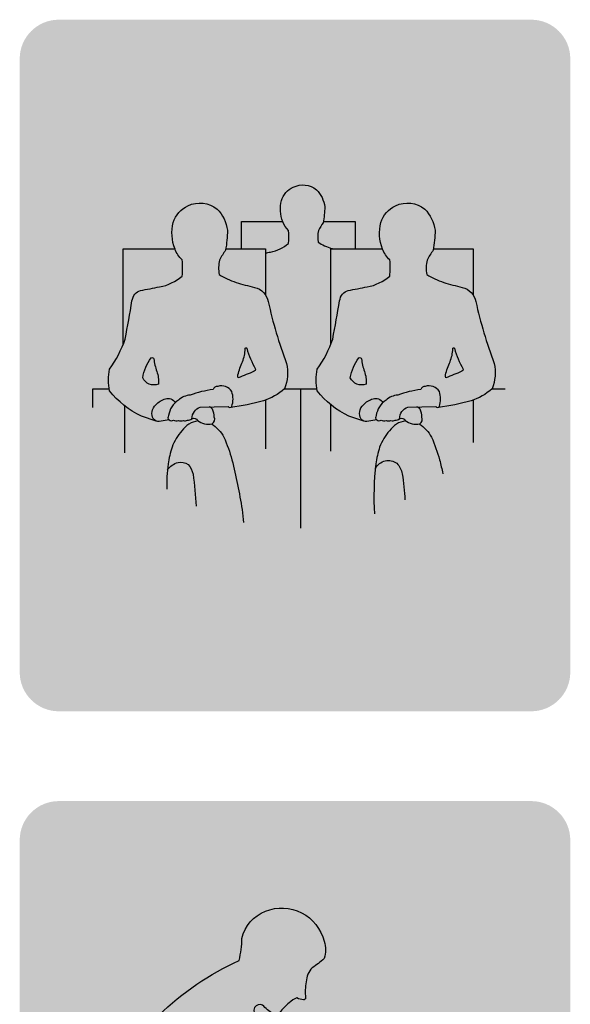
# Model space of a CAD drawing. Units: millimetres. Extents: x -94222 to 8827, y -47894 to 6097.
# Drawn here: x -17292 to -16447, y -14454 to -12942 of the extents above; entities that cross this region are included whole.
import ezdxf

# ---------------------------------------------------------------- set-up
doc = ezdxf.new("R2010")
doc.units = ezdxf.units.MM
doc.layers.add('00 Icon', color=7, linetype='Continuous')
doc.layers.add('Basic inscription', color=7, linetype='Continuous')

# ---------------------------------------------------------------- blocks, each defined once
blk = doc.blocks.new('Logo Solo for Icon')
at = {"layer": '00 Icon'}
blk.add_hatch(color=256, dxfattribs=at).paths.add_polyline_path([(-733.2849387734316, 42.38532146876241), (719.1616158795512, 42.38532146876241), (719.1616158795512, 474.8397028617765), (-733.2849387734316, 474.8397028617765)])
at = {"layer": 'Basic inscription'}
for points in [[(123.0060345489326, 479.1203347201372), (81.04685652325838, 479.1203347201372), (81.04685652325838, 87.29598080517462), (123.0060345489326, 87.29598080517462)], [(-338.4146795498675, 254.1036210098682, -0.0316867845537008), (-400.0321887356261, 269.4998274382233, -0.2665562492946191), (-428.6841743740808, 303.3716766771249, -0.2709974196454333), (-409.5828506150722, 336.3196624852862, -0.2297402704119512), (-326.7073821629021, 336.3196624852935, -0.2823614739384453), (-303.2927873889714, 286.4357520576668), (-261.3929932380854, 286.4357520576668, 0.1662690961055238), (-273.7165484540021, 341.8623553284633, 0.1787748151996137), (-332.8691597708678, 380.3530339797871, 0.101701495365018), (-404.0371973892036, 378.5054696987354, 0.1623075111425429), (-457.6444223739384, 344.0178469896709, 0.2004013402218347), (-469.0435908464281, 284.2802603964446, 0.2995656393635558), (-410.2408773267528, 230.8488444590912, 0.01341586928876877), (-327.8077853802099, 210.5569341048831, -0.27323018532938), (-294.296463972307, 180.7303304361194, -0.212351800084943), (-301.3901013506404, 145.7695986054823, -0.1839204116504417), (-353.0024284824615, 124.4998481097573, -0.2118193452436914), (-419.7805965596347, 144.7916771736782, -0.2229265378515216), (-437.392385912681, 190.2650237506896), (-478.4866945167016, 190.2650237506896, 0.08907494016840586), (-468.3760894041336, 140.5613337565155, 0.1376152174401009), (-424.0115308313254, 98.06768045311765, 0.1102037005858657), (-349.4544754945821, 87.90607690731122, 0.0997487018791275), (-284.7562109517896, 108.2292027086951, 0.2688450648551821), (-251.4660110732805, 183.4853375220555, 0.1378393622495818), (-273.0320992541967, 227.5187090165709, 0.1503833109259027)]]:
    blk.add_hatch(color=82, dxfattribs=at).paths.add_polyline_path(points)
h = blk.add_hatch(color=82, dxfattribs=at)
h.paths.add_polyline_path([(-94.19082119085965, 344.7996151035186), (-94.19082119085965, 383.1077512023112), (-102.6165915215245, 383.1077512023112, 0.2018136417682264), (-191.7203616897316, 342.0707834706845, 0.1406959285946534), (-224.8881907520556, 267.7992358876945, 0.1047734751614571), (-220.2790679383909, 184.0426633190291, 0.1575232517550211), (-168.8043245704032, 108.6867853969306, 0.1405138516994346), (-95.09217834033211, 87.29598080517462), (-94.19082119085965, 87.29598080517462), (-94.19082119085965, 126.5819346959179, -0.1361320566514885), (-146.2146188691988, 141.0049240844965, -0.1519502909694942), (-182.3948315497839, 194.7540581114445, -0.1044714054568935), (-185.9454533335231, 262.0342393856045, -0.1393505675083841), (-162.1304918066455, 316.0889667915617, -0.2058716105303698)])
h.paths.add_polyline_path([(-85.76505086018028, 383.1077512023039), (-94.19082119085965, 383.1077512023039), (-94.19082119085965, 344.7996151035186, -0.2058716105303958), (-26.25115057505923, 316.0889667915835, -0.1393505675081722), (-2.436189048196184, 262.0342393857136, -0.1044714054571808), (-5.986810831935372, 194.7540581113717, -0.1519502909693303), (-42.16702351250592, 141.0049240844892, -0.1361320566515107), (-94.19082119085965, 126.5819346959179), (-94.19082119085965, 87.29598080517462), (-93.28946404137264, 87.29598080517462, 0.1405138516994126), (-19.57731781131611, 108.6867853969306, 0.1575232517548366), (31.89742555664247, 184.0426633189199, 0.1047734751616237), (36.50654837035086, 267.7992358877236, 0.1406959285946228), (3.338719308026839, 342.0707834706918, 0.201813641768186)])
h = blk.add_hatch(color=82, dxfattribs=at)
h.paths.add_polyline_path([(295.4872328965573, 344.7996151035186), (295.4872328965428, 383.1077512023112), (287.0614625658779, 383.1077512023112, 0.2018136417682264), (197.9576923976708, 342.0707834706845, 0.1406959285946534), (164.7898633353323, 267.7992358876945, 0.1047734751614571), (169.3989861490261, 184.0426633190291, 0.1575232517550211), (220.8737295169992, 108.6867853969306, 0.1405138516994346), (294.5858757470703, 87.29598080517462), (295.4872328965573, 87.29598080517462), (295.4872328965573, 126.5819346959179, -0.1361320566514885), (243.463435218189, 141.0049240844965, -0.1519502909694942), (207.2832225376039, 194.7540581114445, -0.1044714054568935), (203.7326007538647, 262.0342393856045, -0.1393505675083841), (227.5475622807278, 316.0889667915617, -0.2058716105303698)])
h.paths.add_polyline_path([(303.9130032272221, 383.1077512023039), (295.4872328965428, 383.1077512023039), (295.4872328965428, 344.7996151035186, -0.2058716105303958), (363.4269035123286, 316.0889667915835, -0.1393505675081722), (387.2418650391917, 262.0342393857136, -0.1044714054571808), (383.6912432554525, 194.7540581113717, -0.1519502909693303), (347.5110305748819, 141.0049240844892, -0.1361320566515107), (295.4872328965573, 126.5819346959179), (295.4872328965573, 87.29598080517462), (296.3885900460298, 87.29598080517462, 0.1405138516994126), (370.1007362760718, 108.6867853969306, 0.1575232517548366), (421.5754796440303, 184.0426633189199, 0.1047734751616237), (426.1846024577533, 267.7992358877236, 0.1406959285946228), (393.0167733954147, 342.0707834706918, 0.201813641768186)])
blk = doc.blocks.new('Icon CONFERENCE HALLS SEMINAR ROOMS')
at = {"layer": '00 Icon'}
h = blk.add_hatch(color=256, dxfattribs=at)
edge = h.paths.add_edge_path()
edge.add_line((-725.1778506312912, 0), (725.1778506312876, 0))
edge.add_arc((725.1778506312912, 120), 120, 270, 360)
edge.add_line((845.1778506312912, 120), (845.1778506312894, 2004.163801586597))
edge.add_arc((725.177850631284, 2004.163801586597), 120, 0, 90)
edge.add_line((725.177850631284, 2124.163801586597), (-725.1778506312912, 2124.163801586597))
edge.add_arc((-725.177850631284, 2004.163801586597), 120, 90, 180)
edge.add_line((-845.177850631284, 2004.163801586597), (-845.1778506312858, 120))
edge.add_arc((-725.1778506312912, 120), 120, 180, 270)
edge = h.paths.add_edge_path(flags=16)
edge.add_arc((-1.417760799988173, 1263.437876847143), 701.5963044504742, 180, 360)
edge.add_arc((-1.417760799988173, 1263.437876847143), 701.5963044504742, 0, 180)
edge = h.paths.add_edge_path(flags=0)
edge.add_arc((486.5948178426916, 243.3172525778173), 71.2908246482257, 55.62156736874504, 89.97553179762328)
edge.add_arc((486.3904819136587, 245.8878068746271), 68.72066491016518, 89.80425144612052, 139.3315253454855)
edge.add_arc((492.7440896589105, 241.6449631063879), 76.31038785232802, 140.0240728789534, 182.6004844528015)
edge.add_arc((492.8474731142924, 234.3631019283021), 76.43068461892126, 177.1355057979007, 229.135644183136)
edge.add_arc((490.9163497781192, 249.6373732441789), 87.47169537412604, 236.6598187702849, 266.4875215145394)
edge.add_arc((486.6849703604603, 235.0615810112649), 72.74032696144222, 269.1117383494421, 319.2618944188964)
edge.add_arc((474.737329585354, 236.7104382984617), 83.12738278942025, 323.7796083406812, 365.6353203096563)
edge.add_arc((487.9061267849975, 244.5214115529379), 69.55772538188583, 0.2898140527964814, 55.95296765909391)
edge = h.paths.add_edge_path(flags=16)
edge.add_arc((493.052929557758, 138.5460070890767), 204.2026689976308, 56.584384357304, 91.68082856859124)
edge.add_arc((480.5256382863518, 138.5589146241546), 204.2065775914643, 88.16536524281707, 123.4804511318167)
edge.add_arc((413.6163259889945, 234.4649920145239), 87.35128703040098, 121.5775930998022, 177.411789171423)
edge.add_arc((406.158745240522, 238.1983315482212), 79.80487722905255, 179.8483541323135, 238.9148482954009)
edge.add_arc((480.157270892305, 345.7669878654888), 210.2790162476436, 236.779926475145, 272.1873140143856)
edge.add_arc((493.9083304016167, 342.9722290952704), 207.4100850471253, 268.4181828825667, 304.1513575908931)
edge.add_arc((562.2469819212565, 242.9263048228786), 86.25319511095395, 303.8921040338513, 357.807689410761)
edge.add_arc((559.042659095714, 232.2710369205051), 89.69650750458094, 4.70395186073663, 58.79913971777194)
edge = h.paths.add_edge_path(flags=16)
edge.add_line((128.2261278552687, 314.6150535924244), (143.4088927314388, 314.6150535924244))
edge.add_arc((138.422238215484, 295.245189776826), 20.00145863421924, 52.778523238293815, 75.56304591834572, ccw=False)
edge.add_arc((143.3527182431499, 301.7358039020546), 11.85052586392277, -9.323287997511784, 52.778523238275, ccw=False)
edge.add_arc((89.88982106185722, 310.5130033849236), 66.0291250132136, 333.31122919490724, 350.67671200251283, ccw=False)
edge.add_line((148.8841655647702, 280.8564245754496), (120.1596837824582, 223.7162539300334))
edge.add_arc((11.71518858726631, 295.5462048350237), 130.0759408390037, 319.46987658066564, 326.4808612079726, ccw=False)
edge.add_arc((55.94239968385227, 265.2437172300197), 76.98040325403342, 298.1046148431036, 315.216734846349, ccw=False)
edge.add_arc((78.01322855011676, 222.5007689658305), 28.88783342696465, 264.9155117801879, 299.42773066051944, ccw=False)
edge.add_arc((50.96345878117427, 79.15412263247708), 117.160549486596, 77.93472298166773, 89.76859921159712)
edge.add_arc((50.59783555405011, 171.4196112048412), 24.90823292602066, 88.07016715999337, 138.9825612600139)
edge.add_arc((52.13969990153419, 166.5965167055765), 29.35472543849903, 133.8478821745823, 180.1264217155578)
edge.add_arc((64.67379108126624, 169.8430411907539), 42.01941985700768, 184.5198182080678, 214.9691302101611)
edge.add_arc((53.65038029786956, 167.6862353989927), 32.07445940507534, 223.1253458845664, 269.720533200431)
edge.add_arc((42.05399910312553, 325.1640756677516), 189.8968187677456, 273.4537550913595, 279.2745730343586)
edge.add_arc((64.33311026205774, 196.051954148872), 58.89371502319428, 278.1270979068276, 313.2913660340532)
edge.add_arc((4.54363221010135, 259.5181656503701), 146.087417135662, 313.2913660340502, 332.7599383512709)
edge.add_line((134.4294507144368, 192.6510766092761), (172.0398485572241, 265.7073046900623))
edge.add_line((172.0398485572223, 265.7073046900623), (222.6750593258639, 138.4732821750476))
edge.add_line((222.6750593258621, 138.4732821750476), (346.3194959011325, 138.4732821750476))
edge.add_line((346.3194959011307, 138.4732821750476), (346.3194959011307, 165.0930232658466))
edge.add_line((346.3194959011307, 165.0930232658466), (334.8485848435848, 165.0930232658466))
edge.add_arc((353.1270263905535, 216.7620721199055), 54.80686120248777, 206.5838244320389, 250.5182586768126, ccw=False)
edge.add_line((304.1143130580458, 192.2356380812089), (229.304067815845, 341.7336490275266))
edge.add_line((229.3040678158432, 341.7336490275266), (128.2261278552651, 341.7336490275266))
edge.add_line((128.2261278552687, 341.7336490275266), (128.2261278552687, 314.6150535924244))
edge = h.paths.add_edge_path(flags=0)
edge.add_arc((-118.5632776191633, 244.5214115529452), 69.55772538188396, 0.2898140528017331, 55.95296765913795)
edge.add_arc((-119.8745865614619, 243.31725257781), 71.29082464823162, 55.62156736879536, 89.97553179770662)
edge.add_arc((-120.0789224905093, 245.8878068746271), 68.72066491016716, 89.8042514462009, 139.3315253454805)
edge.add_arc((-113.7253147452575, 241.6449631063915), 76.31038785232724, 140.0240728789539, 182.6004844527906)
edge.add_arc((-113.6219312898756, 234.3631019283057), 76.43068461892203, 177.1355057978878, 229.1356441831365)
edge.add_arc((-115.5530546260488, 249.6373732441789), 87.4716953741294, 236.6598187702869, 266.4875215145538)
edge.add_arc((-119.7844340437005, 235.0615810112577), 72.74032696143632, 269.111738349455, 319.2618944188865)
edge.add_arc((-131.7320748188067, 236.7104382984653), 83.12738278942093, 323.77960834067, 365.6353203096613)
edge = h.paths.add_edge_path(flags=16)
edge.add_arc((-47.4267453084467, 232.2710369205051), 89.69650750457984, 4.70395186073142, 58.79913971774423)
edge.add_arc((-113.4164748464027, 138.546007089084), 204.2026689976255, 56.58438435729169, 91.68082856858618)
edge.add_arc((-125.943766117809, 138.5589146241473), 204.2065775914701, 88.16536524281203, 123.4804511318176)
edge.add_arc((-192.8530784151662, 234.4649920145239), 87.35128703040102, 121.5775930998062, 177.4117891714373)
edge.add_arc((-200.3106591636388, 238.1983315482212), 79.80487722905163, 179.8483541323285, 238.9148482953835)
edge.add_arc((-126.3121335118631, 345.7669878654851), 210.2790162476407, 236.7799264751391, 272.1873140143782)
edge.add_arc((-112.561074002544, 342.9722290952704), 207.4100850471281, 268.4181828825577, 304.151357590971)
edge.add_arc((-44.2224224829115, 242.9263048228822), 86.25319511095397, 303.89210403404, 357.8076894107556)
edge = h.paths.add_edge_path(flags=16)
edge.add_arc((-449.4448722794914, 141.0539337300252), 237.5678658235618, 46.33646417724547, 91.93952397418562)
edge.add_arc((-459.2689084785306, 158.9472399369988), 219.5457041297099, 89.53450986842547, 119.452211207453)
edge.add_arc((-511.0315067850825, 233.2149203283989), 129.7068821040726, 115.6700492790124, 176.4330913913382)
edge.add_arc((-512.4559095856894, 247.8929841615391), 128.2016527175535, 182.9547605207672, 240.5773148942163)
edge.add_arc((-464.5866582086164, 305.8648882692396), 202.6434575676655, 236.8378243722544, 271.7696498991749)
edge.add_arc((-445.5632636203591, 327.3971872472102), 224.4424300539147, 266.7394570632966, 315.352360437875)
edge.add_line((-285.8854961828692, 169.6714284293048), (-305.7511423521901, 186.3258188987529))
edge.add_arc((-385.7021003556874, 280.7719143140675), 123.7425578565287, 279.4460467064072, 310.24874062414955, ccw=False)
edge.add_arc((-407.9380900079996, 369.2682559061723), 214.8161445591535, 267.45505512433294, 281.42298694045286, ccw=False)
edge.add_arc((-417.5575484184956, 283.4157681746074), 128.7518086023537, 233.10699195386212, 270.03602954868876, ccw=False)
edge.add_arc((-453.7222720671271, 235.2328649798801), 68.50664790683325, 177.2150992716018, 233.10509925373128, ccw=False)
edge.add_arc((-451.3026252114432, 245.3132759181244), 71.16640433209623, 126.19156992877711, 185.4441225978408, ccw=False)
edge.add_arc((-413.2713373748193, 180.8893270660265), 145.8018502433366, 87.08095095587947, 123.30262209364841, ccw=False)
edge.add_arc((-401.2258826094039, 164.1541140746122), 162.4136201157515, 53.8091034202136, 91.63022524603281, ccw=False)
edge.add_line((-305.3243029178266, 295.2306986035219), (-285.4227530975622, 312.9121173903659))
edge = h.paths.add_edge_path(flags=17)
edge.add_line((845.1778506312912, 120), (845.1778506312894, 2004.163801586597))
blk.add_hatch(color=191, dxfattribs=at).paths.add_polyline_path([(-703.0140652504633, 1263.437876847143, 1), (700.178543650487, 1263.437876847143, 1)])
at = {"lineweight": 0}
for p, q in [((-368.8440678820625, 1420.858047748738), (-527.4677008637955, 1420.858047748738)), ((-527.4677008637955, 1420.858047748738), (-527.4677008637955, 1127.324330849551))]:
    blk.add_line(p, q, dxfattribs=at)
blk.add_line((16.85614337798324, 990.4324765220044), (66.96919912382873, 990.4324765220044))
for points in [[(-90.64238566928543, 1407.654379010746, -0.001917877479545156), (-75.25632795057027, 1410.473915082941, 0.1344006689195169), (-19.93204518599669, 1437.127546703945, 0.06274192553847202), (-19.78326350225689, 1476.951839778983, -0.1222494454765121), (-37.42449981256505, 1503.463834373433, -0.1575155940195996), (-41.8704634602982, 1568.597417094585, -0.2116598611187917), (-5.629796662615263, 1609.853342243659, -0.284950310927325), (66.34613787994022, 1601.84079978344, -0.1545376036233116), (91.44451858181856, 1549.485073070089, -0.03626323497370521), (86.82225293888769, 1500.461166634133, 0.03563811687970023), (71.75488242335996, 1476.497894039439, 0.09152433280371172), (70.80070162500488, 1440.871342747836, 0.06324051180618695), (112.536400609315, 1421.647606134127, 0.0008168685924626964), (115.1076127657288, 1420.858047748738)], [(-426.4906507897103, 891.2335491776503), (-471.6734602497309, 906.9477092044508, -0.1214486670644527), (-569.3331196184154, 984.6766111215657, -0.1046130004732822), (-569.3331196184154, 1050.354500655067, 0.07159915250310082), (-521.4827156014508, 1143.458860243463, 0.006160087518975747), (-500.5735498083814, 1260.778312264865, -0.1024070547038208), (-491.718137092801, 1281.561824307148, -0.1249225190137253), (-474.4131287542114, 1292.264167434838, -0.005864422715479883), (-415.6930975603755, 1303.504512572948, 0.1344006689195169), (-346.5377441046585, 1336.821552099205, 0.06274192553847202), (-346.3517669999856, 1386.601918443001, -0.1222494454765121), (-368.4033123878762, 1419.741911686066, -0.1575155940195996), (-373.9607669475372, 1501.158890087503, -0.2116598611187917), (-328.6599334504281, 1552.728796523847, -0.284950310927325), (-238.6900152722374, 1542.713118448573, -0.1545376036233116), (-207.3170393948967, 1477.268460056886, -0.03626323497370521), (-213.0948714485567, 1415.98857701194, 0.03563811687970023), (-231.9290845929645, 1386.034486268571, 0.09152433280371172), (-233.1218105909065, 1341.501297154067, 0.06324051180618695), (-180.9521868605225, 1317.47162638693, 0.01426231851084911), (-124.4047552537522, 1301.757896316452, -0.1655618369635166), (-96.33009586969274, 1285.980187628516, -0.1561708087850239), (-82.29688705765875, 1258.599549528659, 0.03572248174064779), (-25.80804361388437, 1068.656456613444, -0.150454193509924), (-32.40037655181368, 990.4025810589337, -0.1085326678645544), (-97.03351216349984, 953.7809877787913, -0.04266262318491856), (-197.0872977520412, 933.2712384832957, 1.508783274137819)], [(210.9186153310366, 891.2335491776503), (165.7358058710233, 906.9477092044508, -0.1214486670644527), (68.07614650233882, 984.6766111215657, -0.1046130004732822), (68.07614650233882, 1050.354500655067, 0.07159915250310082), (115.9265505193034, 1143.458860243463, 0.006160087518975747), (136.8357163123728, 1260.778312264865, -0.1024070547038208), (145.6911290279531, 1281.561824307148, -0.1249225190137253), (162.9961373665428, 1292.264167434838, -0.005864422715479883), (221.7161685603787, 1303.504512572948, 0.1344006689195169), (290.8715220160957, 1336.821552099205, 0.06274192553847202), (291.0574991207686, 1386.601918443001, -0.1222494454765121), (269.005953732878, 1419.741911686066, -0.1575155940195996), (263.448499173217, 1501.158890087503, -0.2116598611187917), (308.7493326703261, 1552.728796523847, -0.284950310927325), (398.7192508485168, 1542.713118448573, -0.1545376036233116), (430.0922267258575, 1477.268460056886, -0.03626323497370521), (424.3143946721975, 1415.98857701194, 0.03563811687970023), (405.4801815277897, 1386.034486268571, 0.09152433280371172), (404.2874555298476, 1341.501297154067, 0.06324051180618695), (456.4570792602317, 1317.47162638693, 0.01426231851084911), (513.004510867002, 1301.757896316452, -0.1655618369635166), (541.0791702510614, 1285.980187628516, -0.1561708087850239), (555.1123790630954, 1258.599549528659, 0.03572248174064779), (611.6012225068698, 1068.656456613444, -0.150454193509924), (605.0088895689405, 990.4025810589337, -0.1085326678645544), (540.3757539572543, 953.7809877787913, -0.04266262318491856), (440.3219683687057, 933.2712384832957, 1.508783274137819)], [(-153.0147706963471, 1113.302713393696, -0.7499690225637369), (-147.9951561436901, 1114.926993835634, 0.05955778525595243), (-121.0111942535441, 1050.898706109201, -0.2961232698545844), (-125.3482575979142, 1044.217787993646, -0.01513400993274549), (-174.2716606565955, 1024.394524527237, -0.1504618176758078), (-175.3207356301136, 1033.337002685639, -0.03698496669971878), (-161.4956953828369, 1073.805519816397, 0.09593612160193934), (-153.0147706963471, 1113.302713393696, -1.72357550281652)], [(484.3944954244071, 1113.302713393696, -0.7499690225637369), (489.4141099770641, 1114.926993835634, 0.05955778525595243), (516.3980718672101, 1050.898706109201, -0.2961232698545844), (512.06100852284, 1044.217787993646, -0.01513400993274549), (463.1376054641587, 1024.394524527237, -0.1504618176758078), (462.0885304906406, 1033.337002685639, -0.03698496669971878), (475.9135707379173, 1073.805519816397, 0.09593612160193934), (484.3944954244071, 1113.302713393696, -1.72357550281652)], [(-433.3435431415855, 1082.836793710692, 0.05659548208956998), (-424.3576743368903, 1044.002199688359, -0.1062456722427431), (-419.0567777646866, 1005.12434231674, -0.4074886569378717), (-467.5559844861273, 1024.57321166679, -0.1217526189186402), (-441.4197512056853, 1085.304972447306, -0.5054793782562463), (-433.3435431415855, 1082.836793710692, 0.7844030413971226)], [(204.0657229791686, 1082.836793710692, 0.05659548208956998), (213.0515917838638, 1044.002199688359, -0.1062456722427431), (218.3524883560603, 1005.12434231674, -0.4074886569378717), (169.8532816346269, 1024.57321166679, -0.1217526189186402), (195.9895149150689, 1085.304972447306, -0.5054793782562463), (204.0657229791686, 1082.836793710692, 0.7844030413971226)], [(-290.9236022264522, 934.5386624685889), (-205.1843944267021, 936.2356080529826, 0.6414680458578136), (-194.1486778702238, 936.2356080529826, 0.1699135801417287), (-194.1486778702238, 982.05441840403, 0.3372088827264299), (-237.4250842905021, 998.0396504620257, 0.3455187323478673), (-251.493230997934, 987.9939605989312, 0.06385872622146371), (-321.4840480751591, 971.0240394559332, 0.1780123161813013), (-357.9869820075692, 955.751063897329, 0.2208402050138442), (-388.0380819324055, 908.1425705775764, 0.8973303421782608), (-373.1736788735143, 894.6408986757706, 0.1549915879363365), (-358.0213911564642, 892.6525124464351, 0.1429391659863544), (-342.7065799145494, 892.8826499433744, 0.2688095454827533), (-330.252265321622, 894.5650454524839, 0.1987359116139105), (-316.6328865553223, 898.555581306664, -0.2895411126691079), (-290.9236022264522, 934.5386624685889, -18.3698215787059)], [(346.485663894302, 934.5386624685889), (432.2248716940521, 936.2356080529826, 0.6414680458578136), (443.2605882505304, 936.2356080529826, 0.1699135801417287), (443.2605882505304, 982.05441840403, 0.3372088827264299), (399.9841818302521, 998.0396504620257, 0.3455187323478673), (385.9160351228202, 987.9939605989312, 0.06385872622146371), (315.9252180455951, 971.0240394559332, 0.1780123161813013), (279.422284113185, 955.751063897329, 0.2208402050138442), (249.3711841883487, 908.1425705775764, 0.8973303421782608), (264.2355872472399, 894.6408986757706, 0.1549915879363365), (279.3878749642827, 892.6525124464351, 0.1429391659863544), (294.7026862062048, 892.8826499433744, 0.2688095454827533), (307.1570007991249, 894.5650454524839, 0.1987359116139105), (320.7763795654246, 898.555581306664, -0.2895411126691079), (346.485663894302, 934.5386624685889, -18.3698215787059)], [(-386.6636103367709, 894.7225946851177), (-416.5256944827852, 890.0371136885478, -0.2822861851390561), (-434.3590713008598, 897.4641005768754, -0.3628068042213362), (-427.1975194211409, 941.2360604684181, -0.1385781239406517), (-397.8534498380322, 959.9339859064748, -0.3507809487145602), (-367.7068350386035, 948.1196639216323, -1.486607959030961)], [(250.745655783976, 894.7225946851177), (220.883571637969, 890.0371136885478, -0.2822861851390561), (203.0501948198944, 897.4641005768754, -0.3628068042213362), (210.2117466996133, 941.2360604684181, -0.1385781239406517), (239.5558162827219, 959.9339859064748, -0.3507809487145602), (269.7024310821434, 948.1196639216323, -1.486607959030961)], [(-316.6328865553223, 898.555581306664, -0.4037347714144297), (-299.2535131616751, 892.9171983968081, 0.2232949824529921), (-254.5451905365917, 883.2038483701872, 0.3739720236491836), (-247.7871265564172, 903.8291587402309, 0.1247737653671039), (-253.5054746035894, 927.7314538962491, 0.1704592652280754), (-263.4049632541646, 935.083309825277, 0.1326843356262797)], [(320.7763795654246, 898.555581306664, -0.4037347714144297), (338.1557529590791, 892.9171983968081, 0.2232949824529921), (382.8640755841625, 883.2038483701872, 0.3739720236491836), (389.622139564337, 903.8291587402309, 0.1247737653671039), (383.9037915171648, 927.7314538962491, 0.1704592652280754), (374.0043028665823, 935.083309825277, 0.1326843356262797)], [(-297.9206354313283, 891.9291750953053, 0.210268708235629), (-347.231838599866, 861.6211381016619, 0.08208141567046665), (-377.6181966567383, 811.4594721976318, 0.02927412852715911), (-389.7055951447182, 759.6861026273073, 0.03392865543313878), (-393.8028540261876, 681.8269132018249, 0.03544785985773095)], [(-256.048233066489, 882.8816731500156, -0.1304699961432321), (-218.4590029871033, 842.1487695500073, -0.03990078950736951), (-193.4502782998607, 772.0836917305533, -0.02353853517853938), (-162.4777444542851, 619.6005446336458, -0.01186547729317768), (-157.8078454542556, 579.493788605716, 4.920782063665034)], [(339.4886306894186, 891.9291750953053, 0.2102687082356417), (290.1774275208809, 861.6211381016619, 0.08208141567046665), (259.7910694640159, 811.4594721976318, 0.02927412852715911), (247.7036709760287, 759.6861026273073, 0.04037545995441449), (243.6702921279066, 606.0420898735902, 0.03544785985773095)], [(381.3610330542579, 882.8816731500156, -0.1304699961432315), (418.9502631336509, 842.1487695500073, -0.03990078950736951), (443.9589878208935, 772.0836917305533, -0.006574825492725736), (454.054862246885, 729.788118978402, -0.006574825492725736)], [(-391.6031886832498, 741.6121835931044, -0.1465601458181279), (-359.1490701587754, 764.5900507553124, -0.2075122651495486), (-327.9923508954816, 758.224061993893, -0.1377261671066658), (-313.0957281456213, 728.5483363988278, -0.01927901016336576), (-303.5893657038541, 630.2477824770649, -1.108217725684084)], [(246.3284534528211, 745.9390638529949, -0.1904065354884572), (276.9733265759642, 769.4279079517546, -0.2122835431276635), (312.7412317450362, 761.9960333155068, -0.1403857211317015), (329.2493939710403, 729.358585712198, -0.01464679078138121), (337.6563436684955, 649.2179438447492, -0.01930599175332751)]]:
    blk.add_lwpolyline(points, format="xyb")
for points in [[(-164.6760105933063, 1420.858047748738), (-164.6760105933063, 1504.356743223572), (-37.77710420791118, 1504.356743223572)], [(87.45370819880918, 1504.356743223572), (184.7842415623018, 1504.356743223572), (184.7842415623018, 1420.858047748738)], [(-527.4677008637955, 1127.324330849551), (-527.4677008637955, 1420.858047748738), (-368.8440678820552, 1420.858047748738)], [(-212.3055523736475, 1420.858047748738), (-90.64238566928543, 1420.858047748738), (-90.64238566928543, 1279.163571781446)], [(109.9415652569587, 1127.324330849551), (109.9415652569587, 1420.858047748738), (268.5651982386917, 1420.858047748738)], [(425.1037137470994, 1420.858047748738), (546.7668804514688, 1420.858047748738), (546.7668804514688, 1279.163571781446)], [(-620.5531227427637, 933.4245770991583), (-620.5531227427637, 990.4324765220044), (-570.4400669969182, 990.4324765220044)], [(-32.3883459813951, 990.4324765220044), (16.85614337798324, 990.4324765220044), (16.85614337798324, 562.073345268971)], [(605.0209201393591, 990.4324765220044), (644.883582082628, 990.4324765220044)], [(-522.4677008637955, 793.6035077572742), (-522.4677008637882, 937.718676956305)], [(-90.64238566928543, 955.8898805172539), (-90.64238566928543, 806.2895687403907)], [(109.9415652569587, 799.2085854647121), (109.9415652569587, 941.6885236917224)], [(546.7668804514688, 955.8898805172539), (546.7668804514688, 825.5669215251692)]]:
    blk.add_lwpolyline(points)
at = {"layer": '00 Icon'}
blk.add_blockref('Logo Solo for Icon', (0, 0), dxfattribs=at)
blk = doc.blocks.new('Icon COMPACT OFFICE')
at = {"layer": '00 Icon'}
h = blk.add_hatch(color=256, dxfattribs=at)
edge = h.paths.add_edge_path()
edge.add_line((-725.1778506312912, 0), (725.1778506312876, 0))
edge.add_arc((725.1778506312912, 120), 120, 270, 360)
edge.add_line((845.1778506312912, 120), (845.1778506312894, 2004.163801586597))
edge.add_arc((725.177850631284, 2004.163801586597), 120, 0, 90)
edge.add_line((725.177850631284, 2124.163801586597), (-725.1778506312912, 2124.163801586597))
edge.add_arc((-725.177850631284, 2004.163801586597), 120, 90, 180)
edge.add_line((-845.177850631284, 2004.163801586597), (-845.1778506312858, 120))
edge.add_arc((-725.1778506312912, 120), 120, 180, 270)
edge = h.paths.add_edge_path(flags=16)
edge.add_arc((-1.417760799988173, 1263.437876847143), 701.5963044504742, 180, 360)
edge.add_arc((-1.417760799988173, 1263.437876847143), 701.5963044504742, 0, 180)
edge = h.paths.add_edge_path(flags=0)
edge.add_arc((486.5948178426916, 243.3172525778173), 71.2908246482257, 55.62156736874504, 89.97553179762328)
edge.add_arc((486.3904819136587, 245.8878068746271), 68.72066491016518, 89.80425144612052, 139.3315253454855)
edge.add_arc((492.7440896589105, 241.6449631063879), 76.31038785232802, 140.0240728789534, 182.6004844528015)
edge.add_arc((492.8474731142924, 234.3631019283021), 76.43068461892126, 177.1355057979007, 229.135644183136)
edge.add_arc((490.9163497781192, 249.6373732441789), 87.47169537412604, 236.6598187702849, 266.4875215145394)
edge.add_arc((486.6849703604603, 235.0615810112649), 72.74032696144222, 269.1117383494421, 319.2618944188964)
edge.add_arc((474.737329585354, 236.7104382984617), 83.12738278942025, 323.7796083406812, 365.6353203096563)
edge.add_arc((487.9061267849975, 244.5214115529379), 69.55772538188583, 0.2898140527964814, 55.95296765909391)
edge = h.paths.add_edge_path(flags=16)
edge.add_arc((493.052929557758, 138.5460070890767), 204.2026689976308, 56.584384357304, 91.68082856859124)
edge.add_arc((480.5256382863518, 138.5589146241546), 204.2065775914643, 88.16536524281707, 123.4804511318167)
edge.add_arc((413.6163259889945, 234.4649920145239), 87.35128703040098, 121.5775930998022, 177.411789171423)
edge.add_arc((406.158745240522, 238.1983315482212), 79.80487722905255, 179.8483541323135, 238.9148482954009)
edge.add_arc((480.157270892305, 345.7669878654888), 210.2790162476436, 236.779926475145, 272.1873140143856)
edge.add_arc((493.9083304016167, 342.9722290952704), 207.4100850471253, 268.4181828825667, 304.1513575908931)
edge.add_arc((562.2469819212565, 242.9263048228786), 86.25319511095395, 303.8921040338513, 357.807689410761)
edge.add_arc((559.042659095714, 232.2710369205051), 89.69650750458094, 4.70395186073663, 58.79913971777194)
edge = h.paths.add_edge_path(flags=16)
edge.add_line((128.2261278552687, 314.6150535924244), (143.4088927314388, 314.6150535924244))
edge.add_arc((138.422238215484, 295.245189776826), 20.00145863421924, 52.778523238293815, 75.56304591834572, ccw=False)
edge.add_arc((143.3527182431499, 301.7358039020546), 11.85052586392277, -9.323287997511784, 52.778523238275, ccw=False)
edge.add_arc((89.88982106185722, 310.5130033849236), 66.0291250132136, 333.31122919490724, 350.67671200251283, ccw=False)
edge.add_line((148.8841655647702, 280.8564245754496), (120.1596837824582, 223.7162539300334))
edge.add_arc((11.71518858726631, 295.5462048350237), 130.0759408390037, 319.46987658066564, 326.4808612079726, ccw=False)
edge.add_arc((55.94239968385227, 265.2437172300197), 76.98040325403342, 298.1046148431036, 315.216734846349, ccw=False)
edge.add_arc((78.01322855011676, 222.5007689658305), 28.88783342696465, 264.9155117801879, 299.42773066051944, ccw=False)
edge.add_arc((50.96345878117427, 79.15412263247708), 117.160549486596, 77.93472298166773, 89.76859921159712)
edge.add_arc((50.59783555405011, 171.4196112048412), 24.90823292602066, 88.07016715999337, 138.9825612600139)
edge.add_arc((52.13969990153419, 166.5965167055765), 29.35472543849903, 133.8478821745823, 180.1264217155578)
edge.add_arc((64.67379108126624, 169.8430411907539), 42.01941985700768, 184.5198182080678, 214.9691302101611)
edge.add_arc((53.65038029786956, 167.6862353989927), 32.07445940507534, 223.1253458845664, 269.720533200431)
edge.add_arc((42.05399910312553, 325.1640756677516), 189.8968187677456, 273.4537550913595, 279.2745730343586)
edge.add_arc((64.33311026205774, 196.051954148872), 58.89371502319428, 278.1270979068276, 313.2913660340532)
edge.add_arc((4.54363221010135, 259.5181656503701), 146.087417135662, 313.2913660340502, 332.7599383512709)
edge.add_line((134.4294507144368, 192.6510766092761), (172.0398485572241, 265.7073046900623))
edge.add_line((172.0398485572223, 265.7073046900623), (222.6750593258639, 138.4732821750476))
edge.add_line((222.6750593258621, 138.4732821750476), (346.3194959011325, 138.4732821750476))
edge.add_line((346.3194959011307, 138.4732821750476), (346.3194959011307, 165.0930232658466))
edge.add_line((346.3194959011307, 165.0930232658466), (334.8485848435848, 165.0930232658466))
edge.add_arc((353.1270263905535, 216.7620721199055), 54.80686120248777, 206.5838244320389, 250.5182586768126, ccw=False)
edge.add_line((304.1143130580458, 192.2356380812089), (229.304067815845, 341.7336490275266))
edge.add_line((229.3040678158432, 341.7336490275266), (128.2261278552651, 341.7336490275266))
edge.add_line((128.2261278552687, 341.7336490275266), (128.2261278552687, 314.6150535924244))
edge = h.paths.add_edge_path(flags=0)
edge.add_arc((-118.5632776191633, 244.5214115529452), 69.55772538188396, 0.2898140528017331, 55.95296765913795)
edge.add_arc((-119.8745865614619, 243.31725257781), 71.29082464823162, 55.62156736879536, 89.97553179770662)
edge.add_arc((-120.0789224905093, 245.8878068746271), 68.72066491016716, 89.8042514462009, 139.3315253454805)
edge.add_arc((-113.7253147452575, 241.6449631063915), 76.31038785232724, 140.0240728789539, 182.6004844527906)
edge.add_arc((-113.6219312898756, 234.3631019283057), 76.43068461892203, 177.1355057978878, 229.1356441831365)
edge.add_arc((-115.5530546260488, 249.6373732441789), 87.4716953741294, 236.6598187702869, 266.4875215145538)
edge.add_arc((-119.7844340437005, 235.0615810112577), 72.74032696143632, 269.111738349455, 319.2618944188865)
edge.add_arc((-131.7320748188067, 236.7104382984653), 83.12738278942093, 323.77960834067, 365.6353203096613)
edge = h.paths.add_edge_path(flags=16)
edge.add_arc((-47.4267453084467, 232.2710369205051), 89.69650750457984, 4.70395186073142, 58.79913971774423)
edge.add_arc((-113.4164748464027, 138.546007089084), 204.2026689976255, 56.58438435729169, 91.68082856858618)
edge.add_arc((-125.943766117809, 138.5589146241473), 204.2065775914701, 88.16536524281203, 123.4804511318176)
edge.add_arc((-192.8530784151662, 234.4649920145239), 87.35128703040102, 121.5775930998062, 177.4117891714373)
edge.add_arc((-200.3106591636388, 238.1983315482212), 79.80487722905163, 179.8483541323285, 238.9148482953835)
edge.add_arc((-126.3121335118631, 345.7669878654851), 210.2790162476407, 236.7799264751391, 272.1873140143782)
edge.add_arc((-112.561074002544, 342.9722290952704), 207.4100850471281, 268.4181828825577, 304.151357590971)
edge.add_arc((-44.2224224829115, 242.9263048228822), 86.25319511095397, 303.89210403404, 357.8076894107556)
edge = h.paths.add_edge_path(flags=16)
edge.add_arc((-449.4448722794914, 141.0539337300252), 237.5678658235618, 46.33646417724547, 91.93952397418562)
edge.add_arc((-459.2689084785306, 158.9472399369988), 219.5457041297099, 89.53450986842547, 119.452211207453)
edge.add_arc((-511.0315067850825, 233.2149203283989), 129.7068821040726, 115.6700492790124, 176.4330913913382)
edge.add_arc((-512.4559095856894, 247.8929841615391), 128.2016527175535, 182.9547605207672, 240.5773148942163)
edge.add_arc((-464.5866582086164, 305.8648882692396), 202.6434575676655, 236.8378243722544, 271.7696498991749)
edge.add_arc((-445.5632636203591, 327.3971872472102), 224.4424300539147, 266.7394570632966, 315.352360437875)
edge.add_line((-285.8854961828692, 169.6714284293048), (-305.7511423521901, 186.3258188987529))
edge.add_arc((-385.7021003556874, 280.7719143140675), 123.7425578565287, 279.4460467064072, 310.24874062414955, ccw=False)
edge.add_arc((-407.9380900079996, 369.2682559061723), 214.8161445591535, 267.45505512433294, 281.42298694045286, ccw=False)
edge.add_arc((-417.5575484184956, 283.4157681746074), 128.7518086023537, 233.10699195386212, 270.03602954868876, ccw=False)
edge.add_arc((-453.7222720671271, 235.2328649798801), 68.50664790683325, 177.2150992716018, 233.10509925373128, ccw=False)
edge.add_arc((-451.3026252114432, 245.3132759181244), 71.16640433209623, 126.19156992877711, 185.4441225978408, ccw=False)
edge.add_arc((-413.2713373748193, 180.8893270660265), 145.8018502433366, 87.08095095587947, 123.30262209364841, ccw=False)
edge.add_arc((-401.2258826094039, 164.1541140746122), 162.4136201157515, 53.8091034202136, 91.63022524603281, ccw=False)
edge.add_line((-305.3243029178266, 295.2306986035219), (-285.4227530975622, 312.9121173903659))
edge = h.paths.add_edge_path(flags=17)
edge.add_line((845.1778506312912, 120), (845.1778506312894, 2004.163801586597))
blk.add_hatch(color=133, dxfattribs=at).paths.add_polyline_path([(-703.0140652504633, 1263.437876847143, 1), (700.178543650487, 1263.437876847143, 1)])
for points in [[(-401.4930271280173, 1345.327024977189, -0.06049216770056283), (-310.6681159406726, 1135.167877823791, 0.09387043919006456), (-272.3362279768626, 1041.658566119615, 0.2030178410983885), (-247.6564570123446, 1024.903845780791, 0.1376197964561313), (-173.787712715799, 1037.676420644522, -0.01090183315973523), (-58.42529050717712, 1095.578697986959, -0.1617572335497732), (42.02044205777929, 1093.836153097029, -0.1642637708433206), (96.91701331533841, 1047.222611992445, -0.07587113336751539), (118.661105223815, 994.4340873807378, -0.00783344651964153), (125.5261329144705, 909.6977819810272, -0.2372575541339885), (130.0578466992883, 831.4797344522813, -0.179804290499654), (59.85883559929789, 796.5656723096035, -0.06253004087184558), (-55.7988566175045, 798.8889103964902, 0.09746178450965279), (-117.7510910564451, 824.8150237097288, -0.1044749565188842), (-176.7672881019244, 831.3356080758676, 0.2109836716291729), (-237.1973053141264, 834.4242630770314, -0.09915050616005058), (-298.7168473563215, 814.9597574771324, -0.1086494313758022), (-383.4935609303357, 816.8138578109356, -0.1017493138336916), (-450.3367423861637, 846.1456110936269, -0.1487089448171794), (-504.137517909403, 917.845517076159, -0.1480636015826379), (-520.4406149094866, 1041.69078807786, -0.08289100793639775), (-533.4832000107854, 1203.015547457384, -0.1205744931185979), (-417.7303692173155, 1467.001559651049, -0.0847622536158689), (-171.5516874109744, 1634.844576901538, 0.05886771452184498), (-162.9132479841937, 1702.583159540853, -0.2452889729756564), (-91.05441810021875, 1785.808406321055, -0.4620283662231765), (89.16295056359377, 1693.462600486135, -0.173821051860718), (89.16295056359377, 1641.019327759161, -0.06862046609788583), (52.66306249899208, 1612.517551631987, 0.1806764027580372), (34.41329763535759, 1569.194837959716, 0.06603898200418608), (32.19329696366913, 1519.436246614612, -0.4279216228639166), (26.41861132718623, 1513.725841926207, -0.1188023614718265), (6.043905749218538, 1519.674457452318, 0.1122887328393781), (-18.27609447715804, 1504.271314488389, 0.06040505688377126), (-46.41310456680367, 1474.977017778103, -0.2791870304412645), (-68.24212243637885, 1471.555092342387, -0.06933856828443613), (-99.29259466397343, 1497.527851883977, 0.3854407579463235), (-124.4468043309753, 1489.876466429261, 0.1909224818676548), (-120.885109857074, 1457.478400605425, 0.04751529097665267), (9.319646987045417, 1239.714264052745, 0.06271420591190172), (35.55388554325327, 1226.033425470683, -0.01049379750319017), (124.5218923829379, 1141.668079727446, -0.06987031715515703), (217.9544247470913, 1088.503477169856, -0.1085580064072385), (341.3866049467761, 991.0599714209675, -0.1884908670689556), (359.0850601893544, 926.3623192763189, -0.5800606045718457), (338.1380973504856, 924.501154487516, -0.02081097132751756), (318.4178950127971, 952.2756682213658, -0.1835652482881314), (284.5913830357604, 964.5901561841456, -0.1726681774080137), (217.8834233290982, 1017.66281503663, 0.1775845845280479), (193.8935024526727, 1041.895287004198, -0.2981241274735377), (121.1381587494616, 967.4414362713651, 5.988157683356991)], [(-205.9225138812617, 1432.25081747002, -0.04235708577444337), (-175.4369605467946, 1159.016288986735, 0.432779864364468), (-132.2256605560688, 1136.136227741579, -0.1752250954560609), (2.66800921128015, 1131.106373233386, -0.1660489645201306), (42.02044205777929, 1093.836153097032, 0.186542217043155)], [(-143.1322321233165, 1241.529983682667), (-146.1065648005169, 1158.878088673111, -0.2025437681475473), (-101.694275675196, 1185.735510973456, 0.07114393224844068), (-97.41232305020094, 1198.43270739336, 0.0555873955147903), (-143.1322321233165, 1241.529983682667, 0.864579715550057)], [(-515.6788513917345, 1043.258171026537, 0.1926639130841571), (-478.4492871757684, 1052.361067069251, -0.04936533236390089), (-375.1509502999106, 1087.234566942276, -0.08223013670484496), (-295.8910520377831, 1089.972649309955, -0.08942694191564417)], [(78.2891877466609, 1070.536025830545, -0.3060240363560789), (165.370383826812, 1035.359231445109, 0.1174516253055722), (104.9942438466096, 1032.346770894161, 1.279443025095882)]]:
    blk.add_lwpolyline(points, format="xyb")
for points in [[(428.8712741663912, 957.5894995375711), (502.9399707257689, 1167.773100520033), (553.535597476759, 1063.534134999456), (455.0587496933877, 811.1732702466834)], [(455.0587496933877, 811.1732702466834), (197.2756698949088, 811.1732702466834), (197.2756698949088, 957.5894995375711), (295.1097603069647, 957.5894995375711)], [(431.5647771848744, 942.5299129369705), (431.5647771848744, 835.7123271335149), (313.4826933284057, 835.7123271335149), (313.4826933284057, 942.866042140522), (324.7351315003107, 942.8340112603291)], [(357.0497383519978, 957.5894995375711), (428.8712741663912, 957.5894995375711), (455.0587496933877, 811.1732702466834)], [(359.3567429251561, 942.7354583360066), (431.5647771848744, 942.5299129369705)]]:
    blk.add_lwpolyline(points)
blk.add_blockref('Logo Solo for Icon', (0, 0), dxfattribs=at)

msp = doc.modelspace()

# ---------------------------------------------------------------- block references
at = {"layer": '00 Icon', "xscale": 0.5, "yscale": 0.5, "zscale": 0.5}
for name, p in [('Icon CONFERENCE HALLS SEMINAR ROOMS', (-16869.24068500187, -14004.34392590705)), ('Icon COMPACT OFFICE', (-16869.24068500187, -15204.34392590706))]:
    msp.add_blockref(name, p, dxfattribs=at)

doc.saveas('drawing.dxf')
